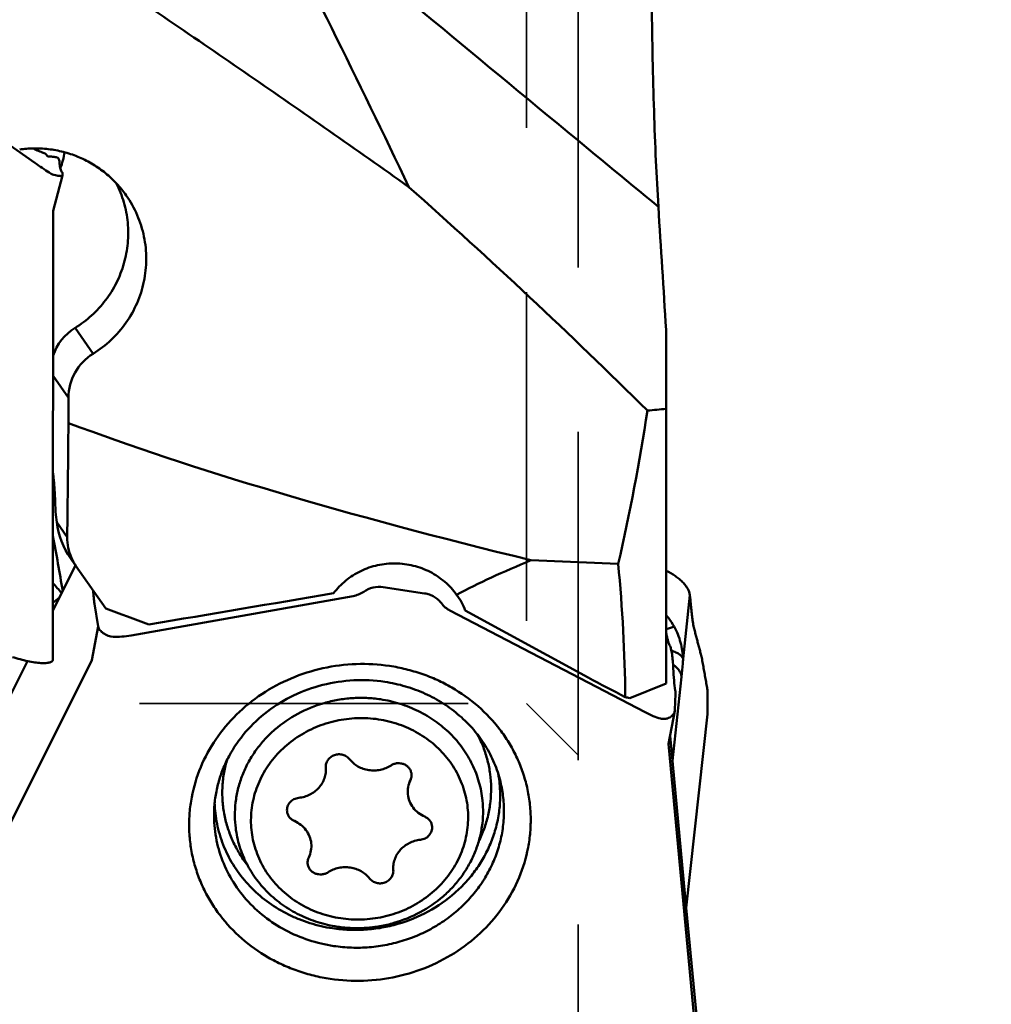
# Model space of a CAD drawing. Units: millimetres. Extents: x 1488 to 1658, y -8 to 152.
# Drawn here: x 1614 to 1633, y 33 to 52 of the extents above; entities that cross this region are included whole.
import ezdxf

# ---------------------------------------------------------------- set-up
doc = ezdxf.new("R2010")
doc.units = ezdxf.units.MM
doc.linetypes.add('HIDDEN', pattern=[9.525, 6.35, -3.175])
for name, color, linetype, lineweight in [('1', 4, 'Continuous', 50), ('2', 7, 'Continuous', 25), ('sk3', 1, 'HIDDEN', 35)]:
    doc.layers.add(name, color=color, linetype=linetype, lineweight=lineweight)
doc.styles.add('simplex', font='txt.shx', dxfattribs={"height": 3.5})
doc.dimstyles.new('\\M+18352\\M+18373\\M+1815B - ISO-25', dxfattribs={"dimscale": 0, "dimtxt": 3.5, "dimasz": 3.5, "dimexe": 1.5, "dimexo": 0, "dimgap": 2.3, "dimtad": 1, "dimdsep": 46, "dimtxsty": 'simplex', "dimcen": 0.09, "dimclrd": 256, "dimclre": 256, "dimclrt": 256, "dimadec": 0, "dimazin": 0, "dimtfac": 1, "dimtofl": 0, "dimtmove": 0, "dimatfit": 3, "dimfxl": 1, "dimtolj": 1, "dimlwd": -1, "dimlwe": -1, "dimarcsym": 0})

# ---------------------------------------------------------------- blocks, each defined once
blk = doc.blocks.new('*D11')
at = {"layer": '2'}
for p, q in [((1627.159, 90.337), (1648.282, 90.337)), ((1646.782, 86.837), (1646.782, 14.137))]:
    blk.add_line(p, q, dxfattribs=at)
blk.add_solid([(1646.199, 86.837), (1647.366, 86.837), (1646.782, 90.337)], dxfattribs=at)
at = {"layer": 'Defpoints', "color": 0}
for p in [(1627.159, 90.337), (1632.14, 14.137), (1646.782, 14.137)]:
    blk.add_point(p, dxfattribs=at)
at = {"layer": '2', "insert": (1640.982, 50.737), "char_height": 3.5, "attachment_point": 2, "rotation": 90, "style": 'simplex'}
blk.add_mtext('\\A1;%%c76.2 [%%c3.000"]', dxfattribs=at)
blk = doc.blocks.new('_None')

msp = doc.modelspace()

# ---------------------------------------------------------------- linework, layer by layer
at = {"layer": '1'}
for p, q in [((1610.59271613, 51.66668521), (1614.15748773, 49.18776787)), ((1614.41104096, 49.30969627), (1614.36961068, 49.35566947)), ((1614.51188221, 48.2569786), (1614.69479814, 48.93824313)), ((1614.6861396, 49.00443254), (1614.68361804, 49.00723059)), ((1614.69493448, 48.93954371), (1614.69241581, 48.99453114)), ((1614.69493448, 48.93954371), (1614.69480276, 48.93824189)), ((1614.50963406, 40.53701657), (1614.51202499, 48.25807541)), ((1614.93657835, 45.99505316), (1615.28576486, 45.49775323)), ((1626.35933832, 45.95763247), (1626.35933832, 41.30422723)), ((1614.51103747, 45.0690532), (1614.80831909, 44.64567452)), ((1614.8081207, 44.15788519), (1614.80831909, 44.64567452)), ((1614.56173205, 42.38287094), (1614.58128669, 42.24064658)), ((1614.58128669, 42.24064658), (1614.78544314, 41.94989369)), ((1614.84721466, 41.54765371), (1614.94654302, 41.40630722)), ((1625.43266015, 41.43460129), (1623.7475408, 41.50649746)), ((1614.94648957, 41.40626966), (1614.50963406, 40.53701657)), ((1614.94654302, 41.40630722), (1615.53086797, 40.57479965)), ((1626.35933832, 41.30422723), (1626.35933832, 39.12134934)), ((1621.69120886, 40.86501935), (1620.89371553, 40.98409299)), ((1614.63399878, 40.78447722), (1614.50968002, 40.68542857)), ((1620.3082644, 40.81409767), (1616.0208947, 40.05174933)), ((1626.68714824, 39.59890844), (1626.81952313, 40.82862405)), ((1614.50934161, 39.59258929), (1614.50963406, 40.53701657)), ((1615.31334115, 40.66265527), (1615.38210472, 40.22303943)), ((1622.18168216, 40.53437789), (1625.95417244, 38.56764253)), ((1624.85551868, 39.23845029), (1622.47823197, 40.53550796)), ((1615.25938278, 39.57616096), (1615.38210472, 40.22303943)), ((1614.01725535, 39.5572809), (1612.26438309, 36.06939355)), ((1612.87683469, 34.80223159), (1615.2593572, 39.57632452)), ((1626.65657168, 39.2547259), (1626.48149073, 37.63145654)), ((1626.35933832, 39.12134934), (1625.6562689, 38.83982943)), ((1626.5291814, 38.61362829), (1626.54179229, 38.92607525)), ((1626.53769244, 38.97440513), (1626.53571552, 38.9870439)), ((1627.15933664, 38.54654188), (1627.15708595, 38.98493542)), ((1626.40697948, 37.96117649), (1626.52680614, 38.59279375)), ((1626.7495364, 34.78591293), (1627.15838721, 38.52852055)), ((1626.7495364, 34.78591293), (1626.43601478, 38.11422423)), ((1626.40697948, 37.96117649), (1627.15933664, 29.90130823)), ((1627.15523923, 30.47901597), (1626.7495364, 34.78591293))]:
    msp.add_line(p, q, dxfattribs=at)
msp.add_lwpolyline([(1614.59384621, 49.28735737), (1614.59007464, 49.28833484), (1614.5718817, 49.29267061), (1614.55370762, 49.29640691), (1614.53552751, 49.29959219), (1614.51737871, 49.30226227), (1614.49936288, 49.30444843), (1614.48149247, 49.30619727), (1614.46376872, 49.30755443), (1614.44627944, 49.30855873), (1614.42904432, 49.30925441), (1614.41205764, 49.30968396)], dxfattribs=at)
for centre, radius, start, end in [((1446.57493167, -34.27169594), 193.51167069, 25.3952734, 27.4165540497), ((1613.55835266, 47.44368889), 2.08259454, 70.072736527, 70.447320546), ((1613.25883878, 49.60898631), 1.48973499, 339.2366708, 351.581741697), ((2670.27443882, 112.9831563), 1046.06460503, 183.5430192158, 183.6736853331), ((1615.46200422, 45.14037095), 1.00326486, 121.581607207, 161.418789421), ((1615.80991738, 44.64416898), 1.00163782, 121.552449305, 179.913876881), ((1588.57830194, 49.98235741), 37.83262948, 346.942070685, 351.511792932), ((1624.61673679, 60.9816548), 16.64091589, 274.756155427, 276.010912977), ((1559.34406077, 31.74433598), 56.10673855, 9.402017216, 10.506776614), ((1615.74185661, 41.93800198), 0.9564874, 179.287641232, 203.594829373), ((1615.74311748, 41.93870843), 0.95792564, 203.603364832, 215.08457978), ((1595.12379767, 38.51761347), 30.44890741, 0.645481073, 5.497333355), ((1620.62101412, 46.35042069), 8.08025761, 220.859614794, 222.663592347), ((1621.27832881, 40.07164136), 1.28644464, 21.135838754, 36.668665064), ((1615.69303042, 40.38158582), 0.3548513, 235.689649702, 266.768707289), ((1630.29273265, 58.07697418), 19.78798965, 256.19444768, 256.449225902), ((1626.38646653, 38.61934591), 0.14282936, 349.286315005, 357.705772412), ((1620.78069495, 36.95978269), 2.37123399, 6.547703043, 10.177182829), ((1620.00425448, 36.88051858), 2.37114333, 181.487826165, 185.11691157)]:
    msp.add_arc(centre, radius, start, end, dxfattribs=at)
for centre, major_axis, ratio, start_param, end_param in [((1614.12449373, 49.23475684), (-0.52301414, 0.36573365), 0.0308217311, -4.6277276974, -4.0538163486), ((1612.80700801, 52.23729591), (-0.14428116, 36.74999915), 0.0549347247, -1.8547324782, -1.7926705657), ((2275.27537527, 52.23729591), (-667.29207421, -2.89115065), 0.0549026437, 0.1429064212, 0.21755943), ((1615.51251447, 42.34034292), (-0.21754563, 1.23372614), 0.7468280329, 1.5200633225, 2.1304933845), ((2579.34642772, 52.23729591), (-959.34128817, -13.80799063), 0.0355007471, -0.0888702417, -0.0698483342), ((1619.20774626, 52.23729591), (-205.8945836, -35.01135944), 0.0542506955, 1.547760435, 1.5650935914), ((1619.88422267, 52.23729591), (-93.23713735, 34.85102966), 0.1250632741, -4.7123328958, -4.7033981061), ((1615.99792702, 40.27673674), (-0.62738717, -0.11843353), 0.3531027667, 0.9612314785, 1.5407741667), ((1640.33746979, 63.3570876), (-29.81865226, -3.35232831), 0.9285851147, 0.924139469, 0.9517719252), ((1625.93120477, 38.79262994), (-0.54464957, 0.32949164), 0.2904520958, -4.4969071334, -3.9229957847)]:
    msp.add_ellipse(centre, major_axis=major_axis, ratio=ratio, start_param=start_param, end_param=end_param, dxfattribs=at)
for points, knots in [([(1626.20919772, 48.33851112), (1625.55372218, 48.8772452), (1622.93202201, 51.03861439), (1620.31799625, 53.20926563), (1618.3518335, 54.83196752)], [0, 0, 0, 0, 0.2497109546, 1, 1, 1, 1]), ([(1621.38770018, 48.7178375), (1620.36577897, 49.4464556), (1618.30669491, 50.88242005), (1616.23007586, 52.29268601), (1615.18981428, 52.99496675)], [0, 0, 0, 0, 0.4999892801, 1, 1, 1, 1]), ([(1626.08235675, 52.23729591), (1626.08597185, 51.89043559), (1626.09653163, 51.20706354), (1626.12273219, 50.20345936), (1626.1588744, 49.25059503), (1626.19088348, 48.63442479), (1626.20919779, 48.33850943)], [0, 0, 0, 0, 0.2667466586, 0.5255582642, 0.7720086, 1, 1, 1, 1]), ([(1615.92508985, 48.55681024), (1615.86873781, 48.63706538), (1615.74474992, 48.79000287), (1615.52905325, 48.99146778), (1615.28755842, 49.16141511), (1615.02487213, 49.2965734), (1614.74595439, 49.39440707), (1614.45606104, 49.45306268), (1614.24934189, 49.46593092), (1614.14101318, 49.46447279), (1614.1311166, 49.4642712)], [0, 0, 0, 0, 0.1248207342, 0.2496629549, 0.3745465217, 0.4994881665, 0.624500232, 0.7495897445, 0.8747578789, 0.887344242, 0.887344242, 0.887344242, 0.887344242]), ([(1614.25534168, 49.40618891), (1614.24584068, 49.40956448), (1614.20303324, 49.42562871), (1614.16166228, 49.44575317), (1614.13111947, 49.46412996)], [0, 0, 0, 0, 0.2204963055, 1, 1, 1, 1]), ([(1614.36961068, 49.35566947), (1614.36836344, 49.35705346), (1614.36478254, 49.35988721), (1614.35797986, 49.36409316), (1614.34873485, 49.36894506), (1614.33177518, 49.37690687), (1614.30470743, 49.38806025), (1614.28132219, 49.39681684), (1614.26815698, 49.40159028)], [0, 0, 0, 0, 0.0499979513, 0.1214279488, 0.2147498451, 0.32990105, 0.6241884692, 1, 1, 1, 1]), ([(1614.63872744, 49.17039141), (1614.63740574, 49.18629098), (1614.63408769, 49.21429722), (1614.62625841, 49.24656488), (1614.61765417, 49.26591496), (1614.61081481, 49.27629491), (1614.60297426, 49.28370003), (1614.5968689, 49.28656207), (1614.59384621, 49.28735737)], [0, 0, 0, 0, 0.3654224072, 0.6454649556, 0.7558840711, 0.8489929807, 0.9284115956, 1, 1, 1, 1]), ([(1614.68361804, 49.00723059), (1614.67711094, 49.01445121), (1614.6655956, 49.03395929), (1614.65345385, 49.07009303), (1614.64416001, 49.11668562), (1614.64031002, 49.15135351), (1614.63872744, 49.17039141)], [0, 0, 0, 0, 0.1701435371, 0.3899277043, 0.6656044489, 1, 1, 1, 1]), ([(1614.43565735, 48.99818308), (1614.44869786, 48.98951962), (1614.49474753, 48.96248438), (1614.54630118, 48.94459452), (1614.58356408, 48.93874542)], [0, 0, 0, 0, 0.2933200187, 1, 1, 1, 1]), ([(1614.63235324, 48.93254763), (1614.62893214, 48.93282481), (1614.61261048, 48.93440395), (1614.59637091, 48.93673516), (1614.58356408, 48.93874542)], [0, 0, 0, 0, 0.2093387886, 1, 1, 1, 1]), ([(1614.69479814, 48.93824313), (1614.69423074, 48.93612985), (1614.69016043, 48.93372248), (1614.68422664, 48.93228811), (1614.67718714, 48.93134857), (1614.66849604, 48.93093199), (1614.65332967, 48.9309935), (1614.64110341, 48.93180569), (1614.63237255, 48.932542)], [0, 0, 0, 0, 0.1019904647, 0.1851171613, 0.2938427953, 0.4291555772, 0.5916020743, 1, 1, 1, 1]), ([(1614.6861396, 49.00443254), (1614.68769883, 49.00270233), (1614.69025896, 48.99979807), (1614.69234174, 48.9961481), (1614.69241581, 48.99453114)], [0, 0, 0, 0, 0.5899843963, 1, 1, 1, 1]), ([(1615.73245558, 48.79337646), (1615.79245878, 48.67504905), (1615.89055831, 48.42646099), (1615.96571561, 48.03311284), (1615.96661936, 47.63224145), (1615.89316758, 47.23786941), (1615.74794333, 46.86359108), (1615.53593134, 46.522322), (1615.26461615, 46.22593926), (1615.05007627, 46.06486383), (1614.93657835, 45.99505316)], [0, 0, 0, 0, 0.124704712, 0.2494745172, 0.3743356061, 0.4993016233, 0.6243718063, 0.7495311377, 0.8747525412, 1, 1, 1, 1]), ([(1625.99652284, 44.39804023), (1625.24980603, 45.14029162), (1623.73131434, 46.59980406), (1622.17384015, 48.01737736), (1621.38770018, 48.7178375)], [0, 0, 0, 0, 0.4999845148, 1, 1, 1, 1]), ([(1615.28576486, 45.49775323), (1615.41006297, 45.57420692), (1615.64376279, 45.75290996), (1615.93246415, 46.08561743), (1616.14809585, 46.46965876), (1616.28150746, 46.8890104), (1616.32721368, 47.32631514), (1616.28324809, 47.76348415), (1616.15155736, 48.18218658), (1616.00856742, 48.43792362), (1615.92508985, 48.55681024)], [0, 0, 0, 0, 0.1252755224, 0.2505183035, 0.3756867184, 0.5007513555, 0.6256997682, 0.7505385789, 0.875292438, 1, 1, 1, 1]), ([(1614.56173205, 42.38287094), (1614.55897725, 42.46869972), (1614.55290637, 42.6296377), (1614.54125111, 42.85250377), (1614.52791867, 43.03640633), (1614.51684455, 43.14509713), (1614.5104575, 43.19176054)], [0, 0, 0, 0, 0.3177490585, 0.5959152545, 0.8257251356, 1, 1, 1, 1]), ([(1619.93295, 40.86789373), (1619.96681308, 40.91294239), (1620.04034016, 40.99928174), (1620.16565512, 41.11493383), (1620.30465921, 41.21553061), (1620.50565757, 41.32764743), (1620.7809308, 41.42294469), (1621.12900417, 41.45854516), (1621.47595275, 41.41403738), (1621.74858994, 41.31202872), (1621.94669426, 41.1952939), (1622.08320098, 41.09165609), (1622.20577251, 40.97339312), (1622.27733376, 40.88559497), (1622.3101891, 40.83988882)], [0, 0, 0, 0, 0.0614685447, 0.1233355881, 0.1855787649, 0.2481580077, 0.3738879369, 0.5002028257, 0.6264842765, 0.7521219782, 0.8146377311, 0.8768108984, 0.9386046925, 1, 1, 1, 1]), ([(1626.81952313, 40.82862405), (1626.8150845, 40.87277259), (1626.78812499, 40.94044013), (1626.73275255, 41.02157878), (1626.67689454, 41.08496964), (1626.61032853, 41.14623973), (1626.50710789, 41.22509521), (1626.42039529, 41.27519761), (1626.35937954, 41.30422723)], [0, 0, 0, 0, 0.1945076865, 0.3077330319, 0.4311527441, 0.5636665637, 0.7037984716, 1, 1, 1, 1]), ([(1615.28478361, 40.92483469), (1615.28817452, 40.8781692), (1615.29584486, 40.79056779), (1615.30698118, 40.70331898), (1615.3133369, 40.6626825)], [0, 0, 0, 0, 0.5321774171, 1, 1, 1, 1]), ([(1620.89371553, 40.98409299), (1620.82820243, 40.99387474), (1620.69287638, 40.98886624), (1620.56848875, 40.93501349), (1620.51422951, 40.89785855)], [0, 0, 0, 0, 0.5018105529, 1, 1, 1, 1]), ([(1620.51422951, 40.89785855), (1620.48362354, 40.87690059), (1620.41735018, 40.84140853), (1620.34512532, 40.82065201), (1620.3082644, 40.81409767)], [0, 0, 0, 0, 0.4976845705, 1, 1, 1, 1]), ([(1622.01796983, 40.67333526), (1621.99916942, 40.69879471), (1621.95576861, 40.74625417), (1621.87725621, 40.8032107), (1621.78797385, 40.84437275), (1621.72383559, 40.86014786), (1621.69120886, 40.86501935)], [0, 0, 0, 0, 0.2446323769, 0.4930031725, 0.7450120755, 1, 1, 1, 1]), ([(1627.15078323, 39.04119093), (1627.14393994, 39.07989555), (1627.13026583, 39.1573117), (1627.10974656, 39.27343716), (1627.09265991, 39.37019589), (1627.07896994, 39.44760365), (1627.0686583, 39.505715), (1627.05876895, 39.56297469), (1627.04868794, 39.61716421), (1627.03780584, 39.66627234), (1627.02564957, 39.71093184), (1627.01420844, 39.75384493), (1626.99910967, 39.81094364), (1626.98006942, 39.88231795), (1626.96110376, 39.95367647), (1626.9458885, 40.01080072), (1626.93457147, 40.05363706), (1626.92318361, 40.09634852), (1626.91142589, 40.13954585), (1626.8997598, 40.18527709), (1626.8887883, 40.23618632), (1626.87870697, 40.29375112), (1626.86902693, 40.35830125), (1626.86002772, 40.4295119), (1626.85182055, 40.50621812), (1626.84396272, 40.58606463), (1626.83304147, 40.69387622), (1626.82494271, 40.77471865), (1626.81952313, 40.82862405)], [0, 0, 0, 0, 0.0647539399, 0.1295155232, 0.1942776378, 0.2266280053, 0.2590220443, 0.2915100706, 0.3223585027, 0.3498239734, 0.3743456476, 0.3986005814, 0.4229941673, 0.4716468764, 0.520300474, 0.5446368952, 0.5690387928, 0.5932937066, 0.6174607487, 0.6427949031, 0.6710380456, 0.7032333495, 0.7390584291, 0.7785636392, 0.8214741863, 0.8661473333, 0.9107444353, 1, 1, 1, 1]), ([(1622.18168216, 40.53437789), (1622.14946741, 40.5511726), (1622.08900626, 40.59156292), (1622.03918408, 40.64460701), (1622.01796983, 40.67333526)], [0, 0, 0, 0, 0.5042866467, 1, 1, 1, 1]), ([(1626.35935554, 40.44501891), (1626.37415836, 40.4278718), (1626.43123557, 40.35784122), (1626.48101467, 40.28200337), (1626.51457235, 40.22325195)], [0, 0, 0, 0, 0.2508260794, 1, 1, 1, 1]), ([(1615.38210472, 40.22303943), (1615.38594197, 40.19850728), (1615.40814533, 40.16131037), (1615.45010506, 40.11981749), (1615.47773159, 40.09890462), (1615.49300951, 40.08847989)], [0, 0, 0, 0, 0.4188297499, 0.6880225755, 1, 1, 1, 1]), ([(1626.51457168, 40.22325169), (1626.49125687, 40.21665306), (1626.4394136, 40.2011175), (1626.38783098, 40.18475148), (1626.35939614, 40.17555529)], [0, 0, 0, 0, 0.4477568321, 1, 1, 1, 1]), ([(1626.51457235, 40.22325195), (1626.54186718, 40.17543993), (1626.58958765, 40.07556988), (1626.64150077, 39.91829674), (1626.67474552, 39.75875445), (1626.68585823, 39.65150425), (1626.68715687, 39.59898866)], [0, 0, 0, 0, 0.2528124587, 0.5064113578, 0.7587725338, 1, 1, 1, 1]), ([(1626.42760342, 39.86171686), (1626.42006144, 39.87718021), (1626.40598304, 39.91204519), (1626.38829054, 39.97045755), (1626.37236008, 40.03914181), (1626.36351639, 40.08853803), (1626.35931105, 40.11488925)], [0, 0, 0, 0, 0.1962405609, 0.4278232795, 0.6956262277, 1, 1, 1, 1]), ([(1626.49786929, 39.41249653), (1626.49569473, 39.46338128), (1626.49005292, 39.55663362), (1626.47761904, 39.66740373), (1626.46442508, 39.7425113), (1626.45384042, 39.78873996), (1626.44205881, 39.82797776), (1626.43265198, 39.85136577), (1626.42760342, 39.86171686)], [0, 0, 0, 0, 0.3343925738, 0.613204679, 0.7312265783, 0.8349097824, 0.9243866694, 1, 1, 1, 1]), ([(1613.724633, 39.63547588), (1613.77504255, 39.61942314), (1613.87200612, 39.59103394), (1613.97020189, 39.56724261), (1614.01724724, 39.55726476)], [0, 0, 0, 0, 0.1911938704, 0.36498230518, 0.36498230518, 0.36498230518, 0.36498230518]), ([(1614.01724724, 39.55726476), (1614.019211, 39.55684827), (1614.06583071, 39.54701908), (1614.15186859, 39.53144349), (1614.25403722, 39.52006242), (1614.32645374, 39.5176598), (1614.37257988, 39.51899338), (1614.41268003, 39.52333506), (1614.44639293, 39.53071415), (1614.4734511, 39.54118512), (1614.49372394, 39.55491568), (1614.50668013, 39.57242226), (1614.50933942, 39.5860053), (1614.5093416, 39.59258919)], [0.36498230518, 0.36498230518, 0.36498230518, 0.36498230518, 0.3722365463, 0.5371542609, 0.6808067325, 0.7432508587, 0.7988795681, 0.8474430483, 0.8888231779, 0.9232677545, 0.9517320838, 0.976205896, 1, 1, 1, 1]), ([(1626.68715658, 39.59901536), (1626.68353015, 39.61502971), (1626.66983399, 39.63889228), (1626.64370677, 39.66592088), (1626.60605995, 39.69575718), (1626.54475881, 39.72982874), (1626.49018114, 39.75122311), (1626.46001933, 39.76142153)], [0, 0, 0, 0, 0.1708096433, 0.2741805059, 0.3914753883, 0.6687864101, 1, 1, 1, 1]), ([(1626.68714824, 39.59890844), (1626.68495907, 39.56868333), (1626.67619747, 39.45383493), (1626.66567302, 39.33911475), (1626.65657168, 39.2547259)], [0, 0, 0, 0, 0.2630980132, 1, 1, 1, 1]), ([(1619.86800988, 33.41613836), (1619.76188886, 33.43198328), (1619.55146852, 33.47333028), (1619.2438568, 33.56399672), (1618.94768822, 33.68236205), (1618.57361554, 33.87468198), (1618.14763021, 34.17768408), (1617.79208708, 34.55615623), (1617.56093274, 34.89340713), (1617.41571838, 35.16064263), (1617.29968754, 35.44022206), (1617.21394351, 35.72946597), (1617.15933031, 36.02557314), (1617.13637226, 36.32566854), (1617.14531054, 36.62688277), (1617.19962504, 37.02654801), (1617.347118, 37.51590841), (1617.64271099, 38.05904969), (1618.04556224, 38.53942555), (1618.53989496, 38.93869087), (1619.10661584, 39.24193996), (1619.72414953, 39.43783691), (1620.36875253, 39.51912361), (1620.80212811, 39.49469167), (1621.01516237, 39.46288355)], [0, 0, 0, 0, 0.0322323438, 0.0643113283, 0.0962069293, 0.1278940063, 0.1905094201, 0.2521972863, 0.2827628351, 0.3131496979, 0.3433920043, 0.3735299618, 0.403608224, 0.433674008, 0.4637750682, 0.4939576405, 0.5546512641, 0.6161099063, 0.6784808832, 0.7417694183, 0.805843684, 0.8704588365, 0.9352946901, 1, 1, 1, 1]), ([(1621.01516237, 39.46288355), (1621.12128339, 39.44703864), (1621.33170373, 39.40569163), (1621.63931545, 39.3150252), (1621.93548403, 39.19665986), (1622.30955671, 39.00433994), (1622.73554204, 38.70133783), (1623.09108517, 38.32286569), (1623.32223951, 37.98561479), (1623.46745387, 37.71837928), (1623.58348471, 37.43879986), (1623.66922874, 37.14955595), (1623.72384194, 36.85344877), (1623.74679999, 36.55335337), (1623.73786171, 36.25213915), (1623.68354721, 35.8524739), (1623.53605425, 35.36311351), (1623.24046126, 34.81997223), (1622.83761001, 34.33959637), (1622.34327729, 33.94033104), (1621.77655641, 33.63708196), (1621.15902272, 33.44118501), (1620.51441972, 33.35989831), (1620.08104414, 33.38433024), (1619.86800988, 33.41613836)], [0, 0, 0, 0, 0.0322323438, 0.0643113283, 0.0962069293, 0.1278940063, 0.1905094201, 0.2521972863, 0.2827628351, 0.3131496979, 0.3433920043, 0.3735299618, 0.403608224, 0.433674008, 0.4637750682, 0.4939576405, 0.5546512641, 0.6161099063, 0.6784808832, 0.7417694183, 0.805843684, 0.8704588365, 0.9352946901, 1, 1, 1, 1]), ([(1626.65657168, 39.2547259), (1626.65447069, 39.27595085), (1626.64338184, 39.3196466), (1626.60918655, 39.38119259), (1626.55856879, 39.43901096), (1626.51682671, 39.47257424), (1626.49391523, 39.48850337)], [0, 0, 0, 0, 0.2182854526, 0.4544752802, 0.7144131419, 1, 1, 1, 1]), ([(1626.53571552, 38.9870439), (1626.52570755, 39.05102638), (1626.50977888, 39.19268867), (1626.50118547, 39.33489748), (1626.49786929, 39.41249653)], [0, 0, 0, 0, 0.4546816667, 1, 1, 1, 1]), ([(1617.62342687, 36.66753789), (1617.62683379, 36.75818457), (1617.64425267, 36.93979646), (1617.70170166, 37.20825665), (1617.79003451, 37.470594), (1617.94849524, 37.80973493), (1618.22052887, 38.20393652), (1618.64611859, 38.60260187), (1619.15380221, 38.9114414), (1619.72032579, 39.11549893), (1620.31915495, 39.20509414), (1620.72367348, 39.18549485), (1620.9221862, 39.15585493)], [0, 0, 0, 0, 0.0586110027, 0.1175729823, 0.1770226217, 0.2370653178, 0.3590187433, 0.4838229683, 0.6111680161, 0.7403303408, 0.8703128787, 1, 1, 1, 1]), ([(1620.9221862, 39.15585493), (1621.05704971, 39.13571848), (1621.32298783, 39.07734712), (1621.70339493, 38.9365953), (1622.05571791, 38.74628429), (1622.37232206, 38.51084177), (1622.64659404, 38.23563346), (1622.87293604, 37.9267485), (1623.04683584, 37.59099124), (1623.1258846, 37.35291615), (1623.15553825, 37.23227935)], [0, 0, 0, 0, 0.1309774985, 0.2605573568, 0.388400747, 0.5142987687, 0.6381999362, 0.7602262644, 0.880674385, 1, 1, 1, 1]), ([(1627.15708595, 38.98493542), (1627.1570632, 38.98968909), (1627.15626518, 39.00857623), (1627.15324369, 39.02727493), (1627.15078323, 39.04119093)], [0, 0, 0, 0, 0.2517122288, 1, 1, 1, 1]), ([(1618.03544361, 36.37752005), (1618.02679105, 36.46225761), (1618.02001797, 36.63318254), (1618.04166881, 36.88915052), (1618.09482168, 37.14158117), (1618.17876322, 37.38707055), (1618.2923579, 37.62238487), (1618.43407218, 37.84441067), (1618.60204666, 38.05024375), (1618.85871859, 38.30020031), (1619.23390826, 38.55867851), (1619.6584293, 38.73076478), (1620.01586439, 38.81268128), (1620.29010284, 38.84545069), (1620.56602719, 38.8488695), (1620.74915391, 38.8315448), (1620.83978851, 38.81801216)], [0, 0, 0, 0, 0.0598072432, 0.1197437892, 0.1799314147, 0.2404771445, 0.3014673751, 0.3629636623, 0.4249998528, 0.4875807798, 0.6140616451, 0.7421190411, 0.8065908791, 0.8711374786, 0.9356561102, 1, 1, 1, 1]), ([(1622.81062216, 36.86499059), (1622.79837986, 36.9848837), (1622.75256874, 37.2235459), (1622.62215861, 37.56478309), (1622.43352097, 37.88095697), (1622.19178439, 38.16355159), (1621.90346064, 38.40519447), (1621.57621143, 38.59958056), (1621.21881911, 38.74168746), (1620.96732667, 38.79896945), (1620.83978851, 38.81801216)], [0, 0, 0, 0, 0.1211440316, 0.2428060196, 0.3654435232, 0.4894025839, 0.6148813594, 0.7419169237, 0.8703766156, 1, 1, 1, 1]), ([(1626.53769244, 38.97440513), (1626.53835654, 38.97015948), (1626.54076459, 38.95417501), (1626.54227147, 38.93794726), (1626.54179229, 38.92607525)], [0, 0, 0, 0, 0.2656092499, 1, 1, 1, 1]), ([(1620.06985555, 34.58659938), (1619.9353794, 34.606678), (1619.7362315, 34.65532138), (1619.48475933, 34.75585295), (1619.24691393, 34.87813586), (1618.97609844, 35.07076743), (1618.75004961, 35.31137641), (1618.60309133, 35.52581569), (1618.48035683, 35.75161416), (1618.37263487, 36.05462772), (1618.32296644, 36.43636592), (1618.35491067, 36.82088607), (1618.46715428, 37.19304217), (1618.65508621, 37.53842538), (1618.91120361, 37.8438134), (1619.22548214, 38.0976608), (1619.58578673, 38.29045459), (1619.97839117, 38.41499156), (1620.38820714, 38.4666832), (1620.66373265, 38.45114716), (1620.7991779, 38.43092385)], [0, 0, 0, 0, 0.0642653569, 0.0961695256, 0.1278655991, 0.1905017165, 0.2522092916, 0.2827846318, 0.3131811799, 0.3734973438, 0.4335762317, 0.49379533, 0.5545084099, 0.6159867557, 0.6783776986, 0.7416864853, 0.8057812174, 0.8704177115, 0.935271518, 1, 1, 1, 1]), ([(1626.25046536, 38.44730254), (1626.27783724, 38.44004338), (1626.33179769, 38.43465991), (1626.38444414, 38.44740352), (1626.40710691, 38.45733917)], [0, 0, 0, 0, 0.5336677165, 1, 1, 1, 1]), ([(1626.45875558, 38.48819386), (1626.45523143, 38.48524447), (1626.43922931, 38.47305507), (1626.42130106, 38.46356207), (1626.40710691, 38.45733917)], [0, 0, 0, 0, 0.2287013214, 1, 1, 1, 1]), ([(1626.52680614, 38.59279375), (1626.52499901, 38.5832682), (1626.51924415, 38.56412391), (1626.49927885, 38.52655059), (1626.47618496, 38.50246134), (1626.45877514, 38.48818786)], [0, 0, 0, 0, 0.228991968, 0.4682775776, 1, 1, 1, 1]), ([(1627.15838758, 38.52853023), (1627.15855314, 38.53004553), (1627.15912482, 38.53603273), (1627.15936393, 38.5420526), (1627.15933831, 38.54654248)], [0, 0, 0, 0, 0.2534500118, 1, 1, 1, 1]), ([(1620.06985555, 34.58659938), (1620.20530079, 34.56637607), (1620.4808263, 34.55084003), (1620.89064228, 34.60253167), (1621.28324672, 34.72706864), (1621.64355131, 34.91986243), (1621.95782984, 35.17370983), (1622.21394724, 35.47909785), (1622.40187916, 35.82448106), (1622.51412278, 36.19663717), (1622.54606701, 36.58115731), (1622.49639857, 36.96289552), (1622.38867662, 37.26590907), (1622.26594211, 37.49170754), (1622.11898383, 37.70614682), (1621.89293501, 37.9467558), (1621.62211951, 38.13938737), (1621.38427412, 38.26167028), (1621.13280195, 38.36220185), (1620.93365404, 38.41084523), (1620.7991779, 38.43092385)], [0, 0, 0, 0, 0.064728482, 0.1295822885, 0.1942187826, 0.2583135147, 0.3216223014, 0.3840132443, 0.4454915901, 0.50620467, 0.5664237683, 0.6265026562, 0.6868188201, 0.7172153682, 0.7477907084, 0.8094982835, 0.8721344009, 0.9038304744, 0.9357346431, 1, 1, 1, 1]), ([(1622.7157205, 38.13588446), (1622.75755348, 38.05666755), (1622.83185812, 37.89351775), (1622.91340277, 37.63783948), (1622.96380203, 37.37486234), (1622.98240633, 37.10787785), (1622.96899358, 36.84017821), (1622.92373009, 36.57506332), (1622.84720864, 36.31584482), (1622.77620404, 36.1495977), (1622.73598111, 36.06858558)], [0, 0, 0, 0, 0.1252111609, 0.2498844203, 0.3742512152, 0.4985595988, 0.6230608475, 0.7479957304, 0.8735813514, 1, 1, 1, 1]), ([(1620.24129781, 37.66114951), (1620.22515221, 37.6816733), (1620.18510931, 37.71787157), (1620.11073877, 37.75064832), (1620.02881323, 37.75979968), (1619.94762496, 37.7444199), (1619.87528841, 37.70604808), (1619.81921594, 37.64830649), (1619.78540611, 37.57700948), (1619.78034147, 37.52492315), (1619.78233068, 37.49965794)], [0, 0, 0, 0, 0.1233157613, 0.2495899952, 0.3779568718, 0.5067247425, 0.634064583, 0.7586788557, 0.8803201723, 1, 1, 1, 1]), ([(1618.2674711, 35.61517994), (1618.21196009, 35.68627105), (1618.10929598, 35.83445484), (1617.98254581, 36.07232197), (1617.8850674, 36.32219476), (1617.81809735, 36.58097393), (1617.78245841, 36.84548747), (1617.77859513, 37.11249269), (1617.80653663, 37.37866208), (1617.84605939, 37.55301922), (1617.8708554, 37.63884709)], [0, 0, 0, 0, 0.1264125401, 0.2519957224, 0.3769312092, 0.5014351338, 0.6257469142, 0.750116576, 0.8747908475, 1, 1, 1, 1]), ([(1619.25942452, 36.91423438), (1619.29664321, 36.91828405), (1619.37033214, 36.93301943), (1619.47460073, 36.97426729), (1619.56884642, 37.03317397), (1619.64954112, 37.10761318), (1619.71368323, 37.19488386), (1619.75883481, 37.29180804), (1619.78325424, 37.39473626), (1619.78505766, 37.46502208), (1619.78233068, 37.49965794)], [0, 0, 0, 0, 0.129593173, 0.2584968294, 0.3861385804, 0.5121175865, 0.636266463, 0.7586850967, 0.8797366448, 1, 1, 1, 1]), ([(1620.24129781, 37.66114951), (1620.2633579, 37.63310738), (1620.31362897, 37.58095273), (1620.40318668, 37.5184214), (1620.50419245, 37.47314818), (1620.61288086, 37.44679492), (1620.72526966, 37.44027894), (1620.83725706, 37.45383283), (1620.94470834, 37.48693473), (1621.01114716, 37.52148998), (1621.04229479, 37.54155274)], [0, 0, 0, 0, 0.1209564957, 0.2437011083, 0.3681615196, 0.4940212275, 0.6207715048, 0.7477843655, 0.874397104, 1, 1, 1, 1]), ([(1621.43754831, 37.3745583), (1621.43548875, 37.39474744), (1621.42557596, 37.43497289), (1621.39455433, 37.48912472), (1621.34956195, 37.5337823), (1621.29370868, 37.56598016), (1621.23074412, 37.58370981), (1621.16480039, 37.58586068), (1621.10022047, 37.57235878), (1621.0605156, 37.5532891), (1621.04229479, 37.54155274)], [0, 0, 0, 0, 0.1194024546, 0.2400459135, 0.3628225527, 0.488031742, 0.6153347097, 0.743875128, 0.8724806907, 1, 1, 1, 1]), ([(1621.41639001, 37.25567674), (1621.42524058, 37.27408256), (1621.43803657, 37.31324743), (1621.43959953, 37.354451), (1621.43754831, 37.3745583)], [0, 0, 0, 0, 0.5026029102, 1, 1, 1, 1]), ([(1623.13646201, 37.23017544), (1623.1477057, 37.13220484), (1623.15795435, 36.93444026), (1623.13624044, 36.63787437), (1623.07777272, 36.34508319), (1622.98334817, 36.06006276), (1622.85425487, 35.78661767), (1622.69225803, 35.52841345), (1622.49951122, 35.28887134), (1622.20420531, 34.99777621), (1621.77133228, 34.69643928), (1621.28052944, 34.49556761), (1620.86692954, 34.39974136), (1620.54947371, 34.3612807), (1620.22999036, 34.356984), (1620.0179485, 34.37698033), (1619.91299606, 34.39265077)], [0, 0, 0, 0, 0.0598182768, 0.1197545889, 0.1799332247, 0.240464128, 0.3014367973, 0.3629154861, 0.4249362497, 0.4875057602, 0.6139776163, 0.7420489835, 0.8065347655, 0.8711032238, 0.9356309648, 1, 1, 1, 1]), ([(1623.1555382, 37.23227904), (1623.18095881, 37.12886086), (1623.21813597, 36.91839843), (1623.23152883, 36.59806631), (1623.20236518, 36.27799641), (1623.13109033, 35.96313641), (1623.01881684, 35.65825432), (1622.86728185, 35.36797506), (1622.6788124, 35.09668325), (1622.45629234, 34.84846227), (1622.20310616, 34.62704107), (1621.92309494, 34.4357345), (1621.62049058, 34.27740699), (1621.29985855, 34.15442184), (1620.96603139, 34.06861935), (1620.6240186, 34.02128176), (1620.27902194, 34.01311245), (1620.04990791, 34.03392447), (1619.93657695, 34.0508459)], [0, 0, 0, 0, 0.0599613014, 0.1199151831, 0.1800100808, 0.2403849176, 0.3011600082, 0.3624294333, 0.4242556601, 0.4866663611, 0.5496537487, 0.6131759209, 0.6771602138, 0.7415078635, 0.8061001295, 0.8708049124, 0.9354833729, 1, 1, 1, 1]), ([(1621.41639001, 37.25567674), (1621.39602952, 37.21333468), (1621.36659614, 37.12323235), (1621.36303602, 37.02844407), (1621.36775951, 36.98218832)], [0, 0, 0, 0, 0.5026030819, 1, 1, 1, 1]), ([(1619.25942452, 36.91423438), (1619.2268212, 36.9106869), (1619.16293552, 36.89187737), (1619.09735737, 36.84132797), (1619.06016566, 36.78936604), (1619.04091869, 36.74634403), (1619.03100682, 36.70078182), (1619.03089238, 36.66978509), (1619.03244903, 36.65454771)], [0, 0, 0, 0, 0.2581222949, 0.5111510421, 0.6355261694, 0.758161381, 0.8794484207, 1, 1, 1, 1]), ([(1621.36775951, 36.98218832), (1621.37244967, 36.93625909), (1621.39489458, 36.84476051), (1621.46494624, 36.72133131), (1621.566486, 36.61914352), (1621.65010551, 36.56994182), (1621.69448084, 36.55065641)], [0, 0, 0, 0, 0.2447394415, 0.4919821895, 0.7435092405, 1, 1, 1, 1]), ([(1620.00627726, 34.42449848), (1620.09691186, 34.41096584), (1620.28003858, 34.39364114), (1620.55596293, 34.39705996), (1620.83020138, 34.42982936), (1621.18763647, 34.51174587), (1621.61215751, 34.68383213), (1621.98734719, 34.94231033), (1622.24401912, 35.19226689), (1622.4119936, 35.39809998), (1622.55370788, 35.62012577), (1622.66730255, 35.85544009), (1622.75124409, 36.10092947), (1622.80439696, 36.35336012), (1622.82604781, 36.6093281), (1622.81927473, 36.78025303), (1622.81062216, 36.86499059)], [0, 0, 0, 0, 0.0643438898, 0.1288625214, 0.1934091209, 0.2578809589, 0.3859383549, 0.5124192202, 0.5750001472, 0.6370363377, 0.6985326249, 0.7595228555, 0.8200685853, 0.8802562108, 0.9401927568, 1, 1, 1, 1]), ([(1619.93657695, 34.0508459), (1619.77290466, 34.07528379), (1619.45058559, 34.15123121), (1618.99644234, 34.34404771), (1618.58729307, 34.60946344), (1618.23643335, 34.93919306), (1617.95518312, 35.3228623), (1617.7527747, 35.7483314), (1617.6358966, 36.20169889), (1617.61761777, 36.51298799), (1617.62342712, 36.66753788)], [0, 0, 0, 0, 0.1299374046, 0.2585641975, 0.3855763884, 0.510868307, 0.6345519475, 0.7569510373, 0.8785642583, 1, 1, 1, 1]), ([(1619.91299606, 34.39265077), (1619.76496671, 34.41475301), (1619.54537188, 34.46493837), (1619.26430914, 34.56495455), (1618.99468252, 34.68551408), (1618.6796189, 34.87415018), (1618.34649426, 35.15621552), (1618.06817798, 35.48597989), (1617.85235143, 35.85465685), (1617.70498128, 36.2521453), (1617.65503767, 36.52972995), (1617.64256067, 36.66904037)], [0, 0, 0, 0, 0.1296396072, 0.1940895009, 0.2582072538, 0.3852305492, 0.5106836126, 0.6346072562, 0.757210138, 0.8788507983, 1, 1, 1, 1]), ([(1619.03244903, 36.65454771), (1619.03448972, 36.63457234), (1619.04425399, 36.59477807), (1619.07472186, 36.54109639), (1619.11888437, 36.49665256), (1619.15525284, 36.47525445), (1619.17455261, 36.46686682)], [0, 0, 0, 0, 0.2447365212, 0.4919829004, 0.743510519, 1, 1, 1, 1]), ([(1621.83658441, 36.36297552), (1621.83454373, 36.38295089), (1621.82477946, 36.42274516), (1621.79431159, 36.47642684), (1621.75014907, 36.52087067), (1621.7137806, 36.54226878), (1621.69448084, 36.55065641)], [0, 0, 0, 0, 0.2447365212, 0.4919829004, 0.743510519, 1, 1, 1, 1]), ([(1620.00627726, 34.42449848), (1619.8787391, 34.44354119), (1619.62724667, 34.50082318), (1619.26985434, 34.64293008), (1618.94260513, 34.83731617), (1618.65428138, 35.07895906), (1618.41254481, 35.36155368), (1618.22390716, 35.67772756), (1618.09349703, 36.01896475), (1618.04768592, 36.25762694), (1618.03544361, 36.37752005)], [0, 0, 0, 0, 0.1296233844, 0.2580830763, 0.3851186406, 0.5105974161, 0.6345564768, 0.7571939804, 0.8788559684, 1, 1, 1, 1]), ([(1619.50127393, 36.03533491), (1619.49658378, 36.08126415), (1619.47413887, 36.17276272), (1619.4040872, 36.29619192), (1619.30254744, 36.39837971), (1619.21892793, 36.44758141), (1619.17455261, 36.46686682)], [0, 0, 0, 0, 0.2447394415, 0.4919821895, 0.7435092405, 1, 1, 1, 1]), ([(1621.60960892, 36.10328885), (1621.64221224, 36.10683633), (1621.70609792, 36.12564587), (1621.77167607, 36.17619526), (1621.80886779, 36.22815719), (1621.82811475, 36.2711792), (1621.83802662, 36.31674141), (1621.83814107, 36.34773814), (1621.83658441, 36.36297552)], [0, 0, 0, 0, 0.2581222949, 0.5111510421, 0.6355261694, 0.758161381, 0.8794484207, 1, 1, 1, 1]), ([(1619.45264344, 35.76184649), (1619.47300392, 35.80418855), (1619.50243731, 35.89429088), (1619.50599743, 35.98907916), (1619.50127393, 36.03533491)], [0, 0, 0, 0, 0.5026030819, 1, 1, 1, 1]), ([(1621.60960892, 36.10328885), (1621.57239023, 36.09923919), (1621.49870131, 36.0845038), (1621.39443272, 36.04325594), (1621.30018703, 35.98434926), (1621.21949232, 35.90991005), (1621.15535022, 35.82263937), (1621.11019864, 35.72571519), (1621.08577921, 35.62278697), (1621.08397578, 35.55250116), (1621.08670277, 35.51786529)], [0, 0, 0, 0, 0.129593173, 0.2584968294, 0.3861385804, 0.5121175865, 0.636266463, 0.7586850967, 0.8797366448, 1, 1, 1, 1]), ([(1619.45264344, 35.76184649), (1619.44379287, 35.74344067), (1619.43099687, 35.7042758), (1619.42943392, 35.66307223), (1619.43148513, 35.64296493)], [0, 0, 0, 0, 0.5026029102, 1, 1, 1, 1]), ([(1619.43148513, 35.64296493), (1619.43354469, 35.62277579), (1619.44345749, 35.58255034), (1619.47447912, 35.52839851), (1619.5194715, 35.48374093), (1619.57532477, 35.45154307), (1619.63828932, 35.43381343), (1619.70423306, 35.43166255), (1619.76881297, 35.44516445), (1619.80851785, 35.46423413), (1619.82673866, 35.47597049)], [0, 0, 0, 0, 0.1194024546, 0.2400459135, 0.3628225527, 0.488031742, 0.6153347097, 0.743875128, 0.8724806907, 1, 1, 1, 1]), ([(1620.62773564, 35.35637372), (1620.60567555, 35.38441585), (1620.55540448, 35.4365705), (1620.46584677, 35.49910183), (1620.36484099, 35.54437505), (1620.25615259, 35.57072831), (1620.14376378, 35.5772443), (1620.03177638, 35.5636904), (1619.9243251, 35.5305885), (1619.85788628, 35.49603325), (1619.82673866, 35.47597049)], [0, 0, 0, 0, 0.1209564957, 0.2437011083, 0.3681615196, 0.4940212275, 0.6207715048, 0.7477843655, 0.874397104, 1, 1, 1, 1]), ([(1620.62773564, 35.35637372), (1620.64388123, 35.33584993), (1620.68392414, 35.29965166), (1620.75829468, 35.26687492), (1620.84022021, 35.25772355), (1620.92140848, 35.27310333), (1620.99374503, 35.31147515), (1621.04981751, 35.36921674), (1621.08362734, 35.44051375), (1621.08869197, 35.49260009), (1621.08670277, 35.51786529)], [0, 0, 0, 0, 0.1233157613, 0.2495899952, 0.3779568718, 0.5067247425, 0.634064583, 0.7586788557, 0.8803201723, 1, 1, 1, 1])]:
    msp.add_open_spline(points, degree=3, knots=knots, dxfattribs=at)
msp.add_open_spline([(1614.1311166, 49.4642712), (1614.04253604, 49.46246681), (1613.95405179, 49.45518533), (1613.86645887, 49.44250339)], degree=3, dxfattribs=at)
at = {"layer": 'sk3'}
for p, q in [((1624.65933832, 72.56437099), (1624.65933832, 31.91022083)), ((1623.65933832, 65.73729591), (1623.65933832, 38.73729591)), ((1606.65933832, 38.73729591), (1623.65933832, 38.73729591)), ((1623.65933845, 38.73729604), (1624.65933846, 37.73729605))]:
    msp.add_line(p, q, dxfattribs=at)

# ---------------------------------------------------------------- dimensions: what is measured, and where the dimension line sits
at = {"layer": '2'}
dim = msp.add_linear_dim(base=(1646.7823737729, 14.1372959058), p1=(1627.1593383167, 90.3372959058), p2=(1632.140175872, 14.1372959058), angle=270, text='%%c<>', dimstyle='\\M+18352\\M+18373\\M+1815B - ISO-25', override={"dimscale": 1, "dimdec": 8, "dimblk2": 'None', "dimsah": 1, "dimse2": 1}, dxfattribs=at)
dim.commit()
dim.dimension.update_dxf_attribs({"geometry": '*D11', "text_midpoint": (1646.7823737729, 50.7372959058), "dimtype": 160})

doc.saveas('drawing.dxf')
